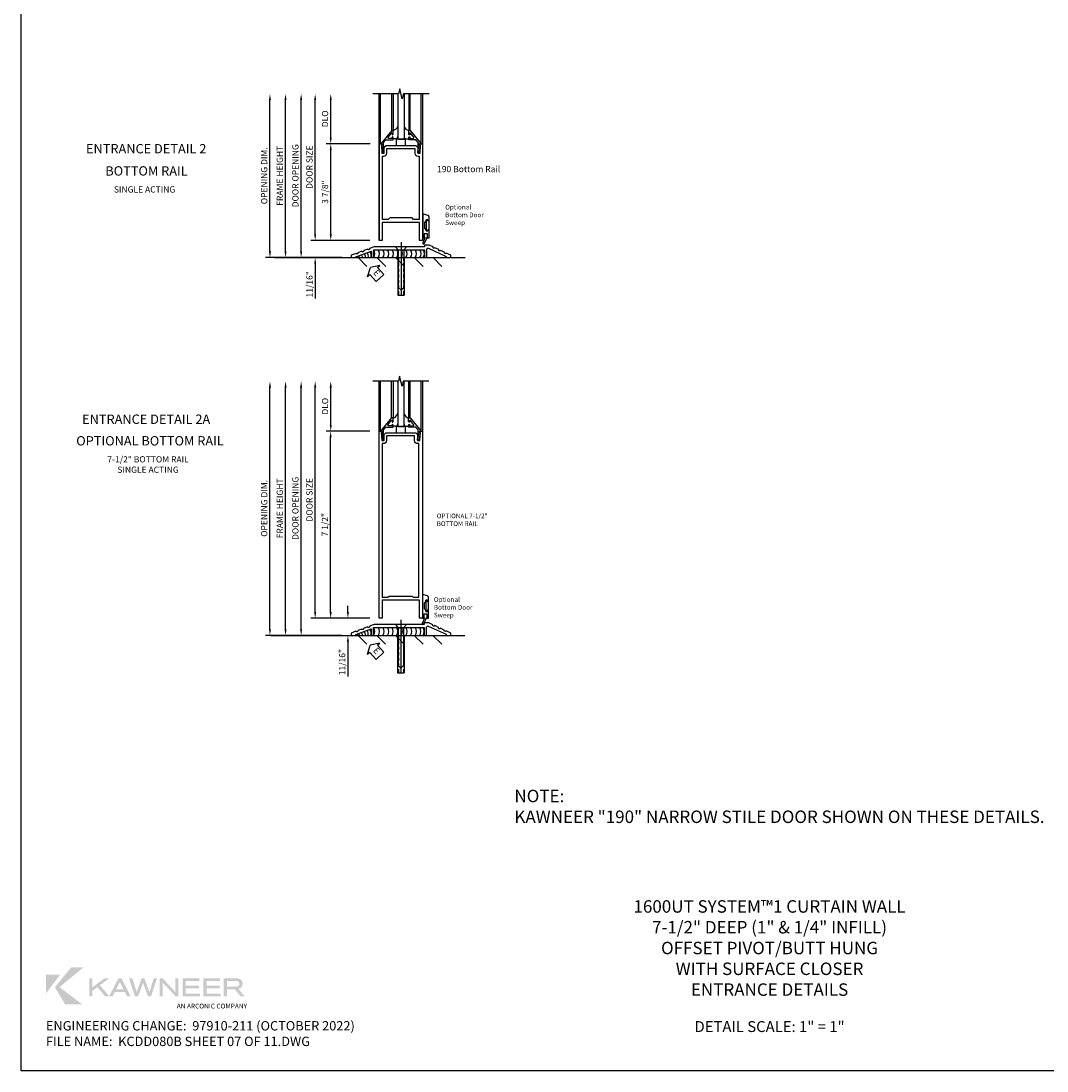
# Model space of a CAD drawing. Extents: x 0 to 136, y 0 to 88.
# Drawn here: x 0 to 41, y 0 to 42 of the extents above; entities that cross this region are included whole.
import ezdxf
from ezdxf.enums import TextEntityAlignment as Align

# ---------------------------------------------------------------- set-up
doc = ezdxf.new("R2010")
doc.units = 0
doc.header["$LTSCALE"] = 0.5
doc.header["$MEASUREMENT"] = 0
doc.linetypes.add('CENTER', pattern=[2, 1.25, -0.25, 0.25, -0.25])
doc.linetypes.add('HIDDEN', pattern=[0.375, 0.25, -0.125])
doc.layers.get('0').update_dxf_attribs({"color": 4, "linetype": 'CONTINUOUS'})
for name, color, linetype in [('CENTER', 1, 'CENTER'), ('DIME', 2, 'CONTINUOUS'), ('FORMAT', 7, 'CONTINUOUS'), ('Kawneer Logo-English', 7, 'CONTINUOUS'), ('TEXT', 3, 'CONTINUOUS')]:
    doc.layers.add(name, color=color, linetype=linetype)
doc.styles.get("Standard").update_dxf_attribs({"font": 'arial.ttf'})
doc.dimstyles.new('EXT_ON-OFF', dxfattribs={"dimscale": 2, "dimtxt": 0.125, "dimasz": 0.125, "dimexe": 0.09, "dimexo": 0.1875, "dimgap": 0.05, "dimtad": 3, "dimdec": 5, "dimzin": 3, "dimdsep": 46, "dimlunit": 5, "dimtxsty": 'Standard', "dimcen": 0, "dimse2": 1, "dimazin": 0, "dimtfac": 1, "dimtdec": 5, "dimtofl": 0, "dimtmove": 0, "dimatfit": 0, "dimfxl": 1, "dimfrac": 2, "dimtolj": 1, "dimtzin": 3, "dimarcsym": 0})
doc.dimstyles.new('EXT_ON-ON', dxfattribs={"dimscale": 2, "dimtxt": 0.125, "dimasz": 0.125, "dimexe": 0.09, "dimexo": 0.1875, "dimgap": 0.05, "dimtad": 3, "dimdec": 5, "dimzin": 3, "dimdsep": 46, "dimlunit": 5, "dimtxsty": 'Standard', "dimcen": 0, "dimazin": 0, "dimtfac": 1, "dimtdec": 5, "dimtofl": 0, "dimtmove": 0, "dimatfit": 0, "dimfxl": 1, "dimfrac": 2, "dimtolj": 1, "dimtzin": 3, "dimarcsym": 0})

# ---------------------------------------------------------------- blocks, each defined once
blk = doc.blocks.new('Kawneer Logo English')
at = {"layer": 'Kawneer Logo-English'}
for points in [[(0.0002, 0.2564), (0, 0.1137), (0.0012, 0.1153), (0.0046, 0.1197), (0.0099, 0.1268), (0.0167, 0.136), (0.0248, 0.1468), (0.0339, 0.1588), (0.0435, 0.1717), (0.0535, 0.185), (0.0634, 0.1984), (0.073, 0.2112), (0.0821, 0.2234), (0.0902, 0.2342), (0.097, 0.2433), (0.1022, 0.2503), (0.1057, 0.2549), (0.1069, 0.2565)], [(0.2706, 0.0336), (0.2688, 0.035), (0.2633, 0.0391), (0.255, 0.0454), (0.2442, 0.0536), (0.2314, 0.0633), (0.2173, 0.0741), (0.202, 0.0857), (0.1863, 0.0976), (0.1706, 0.1096), (0.1553, 0.1211), (0.1411, 0.132), (0.1285, 0.1417), (0.1176, 0.15), (0.1094, 0.1563), (0.1041, 0.1604), (0.1023, 0.1619), (0.1044, 0.1637), (0.1101, 0.1683), (0.1189, 0.1757), (0.1304, 0.1851), (0.1439, 0.1963), (0.159, 0.2087), (0.1751, 0.2221), (0.1917, 0.2359), (0.2083, 0.2496), (0.2244, 0.2628), (0.2395, 0.2753), (0.253, 0.2864), (0.2644, 0.2959), (0.2731, 0.3031), (0.2788, 0.3078), (0.2808, 0.3095), (0.2799, 0.3095), (0.277, 0.3096), (0.2725, 0.3096), (0.2666, 0.3096), (0.2597, 0.3096), (0.252, 0.3096), (0.2438, 0.3096), (0.2352, 0.3096), (0.2267, 0.3096), (0.2184, 0.3095), (0.2106, 0.3095), (0.2037, 0.3095), (0.1979, 0.3095), (0.1933, 0.3095), (0.1904, 0.3095), (0.1894, 0.3095), (0.188, 0.3078), (0.1841, 0.303), (0.1781, 0.2958), (0.1702, 0.2862), (0.161, 0.2751), (0.1507, 0.2625), (0.1396, 0.2491), (0.1283, 0.2352), (0.1169, 0.2214), (0.1059, 0.208), (0.0955, 0.1955), (0.0863, 0.1843), (0.0785, 0.1748), (0.0724, 0.1675), (0.0686, 0.1627), (0.0672, 0.1612), (0.068, 0.1597), (0.0704, 0.1556), (0.0743, 0.1493), (0.0791, 0.1412), (0.0849, 0.1315), (0.0913, 0.1208), (0.0982, 0.1092), (0.1053, 0.0973), (0.1124, 0.0855), (0.1193, 0.0739), (0.1257, 0.0632), (0.1315, 0.0535), (0.1364, 0.0454), (0.1402, 0.0391), (0.1426, 0.035), (0.1435, 0.0336)], [(0.8092, 0.2278), (0.7789, 0.1309), (0.7782, 0.1288), (0.7776, 0.127), (0.7771, 0.1253), (0.7767, 0.1238), (0.7764, 0.1249), (0.7761, 0.126), (0.7759, 0.1268), (0.7758, 0.1272), (0.7756, 0.128), (0.7751, 0.1292), (0.774, 0.1323), (0.7721, 0.1373), (0.7698, 0.1436), (0.7671, 0.1512), (0.764, 0.1596), (0.7606, 0.1686), (0.7573, 0.1779), (0.7539, 0.1872), (0.7506, 0.1962), (0.7475, 0.2046), (0.7448, 0.2122), (0.7424, 0.2185), (0.7406, 0.2235), (0.7395, 0.2266), (0.7391, 0.2278), (0.7191, 0.2278), (0.6843, 0.1336), (0.6832, 0.1306), (0.6824, 0.1282), (0.6817, 0.1261), (0.6812, 0.1241), (0.6809, 0.1251), (0.6805, 0.1262), (0.6802, 0.1273), (0.6799, 0.1287), (0.6795, 0.1298), (0.6785, 0.1329), (0.677, 0.1378), (0.675, 0.1442), (0.6726, 0.1516), (0.67, 0.16), (0.6672, 0.169), (0.6643, 0.1782), (0.6614, 0.1875), (0.6586, 0.1964), (0.656, 0.2047), (0.6536, 0.2123), (0.6516, 0.2186), (0.6501, 0.2235), (0.6491, 0.2266), (0.6488, 0.2278), (0.6238, 0.2278), (0.6676, 0.0927), (0.6923, 0.0927), (0.726, 0.1855), (0.727, 0.1883), (0.7278, 0.1906), (0.7285, 0.1928), (0.729, 0.1947), (0.7299, 0.1922), (0.7307, 0.1894), (0.7318, 0.1863), (0.7331, 0.1827), (0.7655, 0.0927), (0.7896, 0.0927), (0.8341, 0.2278), (0.8306, 0.2278)], [(0.9726, 0.2278), (0.9726, 0.1355), (0.973, 0.1265), (0.973, 0.1255), (0.9731, 0.1238), (0.9717, 0.1254), (0.9711, 0.1263), (0.9642, 0.1339), (0.8756, 0.2278), (0.853, 0.2278), (0.853, 0.0927), (0.8757, 0.0927), (0.8757, 0.1928), (0.8757, 0.1931), (0.8756, 0.194), (0.8755, 0.1953), (0.8754, 0.1968), (0.8756, 0.1965), (0.8757, 0.1963), (0.8765, 0.1955), (0.8782, 0.1936), (0.8798, 0.1918), (0.8805, 0.1909), (0.8816, 0.1898), (0.8845, 0.1867), (0.8892, 0.1819), (0.8952, 0.1756), (0.9021, 0.1681), (0.91, 0.1598), (0.9184, 0.151), (0.9272, 0.1418), (0.9358, 0.1326), (0.9442, 0.1237), (0.9521, 0.1154), (0.9591, 0.108), (0.965, 0.1017), (0.9696, 0.0969), (0.9726, 0.0938), (0.9736, 0.0927), (0.9952, 0.0927), (0.9952, 0.2278), (0.9927, 0.2278)], [(1.0494, 0.1526), (1.0512, 0.1526), (1.0549, 0.1526), (1.0602, 0.1526), (1.0668, 0.1526), (1.0744, 0.1526), (1.0827, 0.1526), (1.0915, 0.1526), (1.1006, 0.1526), (1.1095, 0.1526), (1.1182, 0.1526), (1.1262, 0.1526), (1.1334, 0.1526), (1.1396, 0.1526), (1.1442, 0.1526), (1.1472, 0.1526), (1.1482, 0.1526), (1.1482, 0.173), (1.1472, 0.173), (1.1442, 0.173), (1.1396, 0.173), (1.1335, 0.173), (1.1262, 0.173), (1.1182, 0.173), (1.1095, 0.173), (1.1006, 0.173), (1.0915, 0.173), (1.0827, 0.173), (1.0744, 0.173), (1.0668, 0.173), (1.0602, 0.173), (1.0549, 0.173), (1.0512, 0.173), (1.0494, 0.173), (1.0494, 0.1754), (1.0494, 0.1794), (1.0494, 0.1844), (1.0494, 0.1899), (1.0494, 0.1953), (1.0494, 0.2003), (1.0494, 0.2043), (1.0494, 0.2067), (1.0512, 0.2067), (1.055, 0.2067), (1.0605, 0.2067), (1.0672, 0.2067), (1.075, 0.2067), (1.0835, 0.2067), (1.0925, 0.2067), (1.1019, 0.2067), (1.1111, 0.2067), (1.12, 0.2067), (1.1283, 0.2067), (1.1356, 0.2067), (1.1419, 0.2067), (1.1466, 0.2067), (1.1497, 0.2067), (1.1508, 0.2067), (1.1508, 0.2278), (1.1483, 0.2278), (1.0259, 0.2278), (1.0259, 0.0927), (1.1556, 0.0927), (1.1556, 0.1137), (1.1545, 0.1137), (1.1512, 0.1137), (1.1462, 0.1137), (1.1397, 0.1137), (1.1319, 0.1137), (1.1232, 0.1137), (1.1139, 0.1137), (1.1043, 0.1137), (1.0945, 0.1137), (1.0851, 0.1137), (1.0761, 0.1137), (1.0679, 0.1137), (1.0609, 0.1137), (1.0552, 0.1137), (1.0513, 0.1137), (1.0494, 0.1137), (1.0494, 0.1164), (1.0494, 0.1209), (1.0494, 0.1267), (1.0494, 0.1331), (1.0494, 0.1395), (1.0494, 0.1453), (1.0494, 0.1499)], [(1.2056, 0.1526), (1.2075, 0.1526), (1.2112, 0.1526), (1.2165, 0.1526), (1.223, 0.1526), (1.2306, 0.1526), (1.239, 0.1526), (1.2478, 0.1526), (1.2568, 0.1526), (1.2658, 0.1526), (1.2744, 0.1526), (1.2826, 0.1526), (1.2897, 0.1526), (1.2958, 0.1526), (1.3005, 0.1526), (1.3035, 0.1526), (1.3045, 0.1526), (1.3045, 0.173), (1.3035, 0.173), (1.3005, 0.173), (1.2958, 0.173), (1.2897, 0.173), (1.2826, 0.173), (1.2744, 0.173), (1.2658, 0.173), (1.2568, 0.173), (1.2478, 0.173), (1.239, 0.173), (1.2306, 0.173), (1.223, 0.173), (1.2165, 0.173), (1.2112, 0.173), (1.2075, 0.173), (1.2056, 0.173), (1.2056, 0.1754), (1.2056, 0.1794), (1.2056, 0.1844), (1.2056, 0.1899), (1.2056, 0.1953), (1.2056, 0.2003), (1.2056, 0.2043), (1.2056, 0.2067), (1.2075, 0.2067), (1.2113, 0.2067), (1.2167, 0.2067), (1.2234, 0.2067), (1.2313, 0.2067), (1.2397, 0.2067), (1.2489, 0.2067), (1.2581, 0.2067), (1.2674, 0.2067), (1.2762, 0.2067), (1.2845, 0.2067), (1.2919, 0.2067), (1.2981, 0.2067), (1.3029, 0.2067), (1.306, 0.2067), (1.3071, 0.2067), (1.3071, 0.2278), (1.3046, 0.2278), (1.1822, 0.2278), (1.1822, 0.0927), (1.3119, 0.0927), (1.3119, 0.1137), (1.3107, 0.1137), (1.3075, 0.1137), (1.3024, 0.1137), (1.2959, 0.1137), (1.2882, 0.1137), (1.2795, 0.1137), (1.2702, 0.1137), (1.2605, 0.1137), (1.2508, 0.1137), (1.2413, 0.1137), (1.2324, 0.1137), (1.2242, 0.1137), (1.2172, 0.1137), (1.2115, 0.1137), (1.2076, 0.1137), (1.2056, 0.1137), (1.2056, 0.1164), (1.2056, 0.1209), (1.2056, 0.1267), (1.2056, 0.1331), (1.2056, 0.1395), (1.2056, 0.1453), (1.2056, 0.1499)]]:
    blk.add_hatch(color=256, dxfattribs=at).paths.add_polyline_path(points)
h = blk.add_hatch(color=256, dxfattribs=at)
h.paths.add_polyline_path([(0.527, 0.1446), (0.529, 0.1487), (0.5323, 0.1552), (0.5365, 0.1634), (0.541, 0.1723), (0.5453, 0.1808), (0.5491, 0.1882), (0.5516, 0.1932), (0.5526, 0.1952), (0.5528, 0.1958), (0.5534, 0.1971), (0.5542, 0.199), (0.555, 0.2013), (0.5555, 0.2001), (0.5561, 0.1989), (0.5567, 0.1975), (0.5575, 0.1959), (0.5583, 0.1943), (0.5606, 0.1896), (0.564, 0.1829), (0.568, 0.1749), (0.5724, 0.1662), (0.5766, 0.1578), (0.5803, 0.1503), (0.5831, 0.1446), (0.5791, 0.1446), (0.5725, 0.1446), (0.5642, 0.1446), (0.555, 0.1446), (0.5459, 0.1446), (0.5376, 0.1446), (0.5311, 0.1446)], flags=16)
h.paths.add_polyline_path([(0.5657, 0.2278), (0.5444, 0.2278), (0.4748, 0.0934), (0.473, 0.0956), (0.47, 0.0991), (0.4661, 0.1037), (0.4616, 0.1091), (0.4563, 0.1153), (0.4507, 0.122), (0.4448, 0.1291), (0.4387, 0.1362), (0.4327, 0.1433), (0.4269, 0.1502), (0.4215, 0.1567), (0.4165, 0.1626), (0.4123, 0.1675), (0.4089, 0.1715), (0.4065, 0.1744), (0.4053, 0.1758), (0.4067, 0.1769), (0.4094, 0.1789), (0.4132, 0.1817), (0.4179, 0.1852), (0.4232, 0.1891), (0.4291, 0.1935), (0.4353, 0.1982), (0.4416, 0.2029), (0.4479, 0.2076), (0.454, 0.2121), (0.4596, 0.2163), (0.4646, 0.22), (0.4689, 0.2232), (0.4721, 0.2256), (0.4743, 0.2272), (0.475, 0.2278), (0.4674, 0.2278), (0.4396, 0.2278), (0.4386, 0.227), (0.4359, 0.2251), (0.4318, 0.2221), (0.4264, 0.2181), (0.4201, 0.2133), (0.4129, 0.208), (0.4051, 0.2023), (0.397, 0.1963), (0.3889, 0.1904), (0.3809, 0.1845), (0.3733, 0.1788), (0.3663, 0.1737), (0.3602, 0.1691), (0.355, 0.1654), (0.3513, 0.1626), (0.3491, 0.161), (0.3491, 0.1631), (0.3491, 0.1663), (0.3491, 0.1703), (0.3491, 0.175), (0.3491, 0.1802), (0.3491, 0.1858), (0.3491, 0.1917), (0.3491, 0.1975), (0.3491, 0.2033), (0.3491, 0.2088), (0.3491, 0.214), (0.3491, 0.2185), (0.3491, 0.2223), (0.3491, 0.2252), (0.3491, 0.2271), (0.3491, 0.2278), (0.3258, 0.2278), (0.3258, 0.0927), (0.3487, 0.0927), (0.3487, 0.0944), (0.3487, 0.0988), (0.3487, 0.1052), (0.3487, 0.1126), (0.3487, 0.12), (0.3487, 0.1267), (0.3487, 0.1318), (0.3487, 0.1343), (0.3507, 0.1357), (0.3549, 0.1388), (0.3605, 0.1429), (0.3669, 0.1476), (0.3733, 0.1523), (0.3792, 0.1566), (0.3837, 0.1599), (0.3862, 0.1618), (0.3873, 0.1604), (0.3895, 0.1578), (0.3925, 0.1542), (0.3965, 0.1495), (0.4009, 0.1443), (0.4058, 0.1384), (0.4109, 0.1322), (0.4162, 0.126), (0.4216, 0.1196), (0.4266, 0.1137), (0.4313, 0.108), (0.4355, 0.1029), (0.4391, 0.0987), (0.4418, 0.0955), (0.4436, 0.0934), (0.4442, 0.0927), (0.4743, 0.0927), (0.4754, 0.0927), (0.5008, 0.0927), (0.5015, 0.094), (0.5032, 0.0973), (0.5055, 0.1021), (0.5083, 0.1077), (0.5111, 0.1135), (0.5137, 0.1186), (0.5157, 0.1226), (0.5167, 0.1248), (0.518, 0.1248), (0.5207, 0.1248), (0.5246, 0.1248), (0.5296, 0.1248), (0.5353, 0.1248), (0.5415, 0.1248), (0.5482, 0.1248), (0.5551, 0.1248), (0.562, 0.1248), (0.5688, 0.1248), (0.575, 0.1248), (0.5807, 0.1248), (0.5856, 0.1248), (0.5896, 0.1248), (0.5923, 0.1248), (0.5936, 0.1248), (0.5946, 0.1226), (0.5966, 0.1186), (0.5992, 0.1135), (0.602, 0.1077), (0.6048, 0.1021), (0.6071, 0.0973), (0.6088, 0.094), (0.6094, 0.0927), (0.6364, 0.0927), (0.5672, 0.2278)])
h = blk.add_hatch(color=256, dxfattribs=at)
h.paths.add_polyline_path([(1.3584, 0.1651), (1.3584, 0.168), (1.3584, 0.1729), (1.3584, 0.1792), (1.3584, 0.1862), (1.3584, 0.1931), (1.3584, 0.1995), (1.3584, 0.2044), (1.3584, 0.2072), (1.3599, 0.2072), (1.3627, 0.2072), (1.3664, 0.2072), (1.3711, 0.2072), (1.3764, 0.2072), (1.3823, 0.2072), (1.3883, 0.2072), (1.3946, 0.2072), (1.4008, 0.2072), (1.4067, 0.2072), (1.4123, 0.2072), (1.4173, 0.2072), (1.4214, 0.2072), (1.4245, 0.2072), (1.4266, 0.2072), (1.4273, 0.2072), (1.431, 0.2071), (1.4343, 0.2069), (1.4359, 0.2067), (1.4374, 0.2064), (1.4389, 0.2061), (1.4404, 0.2056), (1.4417, 0.2051), (1.443, 0.2045), (1.4442, 0.2037), (1.4454, 0.2029), (1.4466, 0.2018), (1.4476, 0.2007), (1.4486, 0.1993), (1.4495, 0.1978), (1.4504, 0.1961), (1.4511, 0.1945), (1.4516, 0.193), (1.452, 0.1914), (1.4522, 0.19), (1.4524, 0.1887), (1.4524, 0.1875), (1.4525, 0.1863), (1.4524, 0.1845), (1.4522, 0.1828), (1.4519, 0.181), (1.4514, 0.1794), (1.4508, 0.1779), (1.4501, 0.1765), (1.4493, 0.1751), (1.4483, 0.1737), (1.447, 0.1723), (1.4457, 0.1711), (1.4443, 0.17), (1.4428, 0.169), (1.4412, 0.1682), (1.4396, 0.1675), (1.4379, 0.1669), (1.4361, 0.1665), (1.4342, 0.166), (1.4324, 0.1657), (1.4304, 0.1655), (1.4285, 0.1654), (1.4244, 0.1652), (1.4202, 0.1651), (1.4177, 0.1651), (1.4111, 0.1651), (1.4018, 0.1651), (1.391, 0.1651), (1.38, 0.1651), (1.37, 0.1651), (1.3623, 0.1651)], flags=16)
h.paths.add_polyline_path([(1.4438, 0.1486), (1.4469, 0.1492), (1.4495, 0.1499), (1.4519, 0.1506), (1.454, 0.1515), (1.4559, 0.1522), (1.4576, 0.153), (1.4591, 0.154), (1.4606, 0.1549), (1.4621, 0.1558), (1.4634, 0.1569), (1.4647, 0.158), (1.4659, 0.1591), (1.467, 0.1602), (1.468, 0.1613), (1.4689, 0.1626), (1.4699, 0.1637), (1.4706, 0.1649), (1.4715, 0.1662), (1.4721, 0.1674), (1.4728, 0.1686), (1.4733, 0.1699), (1.4738, 0.1711), (1.4743, 0.1724), (1.4747, 0.1737), (1.4754, 0.1761), (1.4758, 0.1785), (1.4762, 0.1808), (1.4765, 0.1831), (1.4766, 0.1851), (1.4767, 0.1871), (1.4766, 0.1889), (1.4765, 0.1906), (1.4764, 0.1924), (1.4761, 0.1941), (1.4758, 0.1958), (1.4756, 0.1974), (1.4751, 0.199), (1.4746, 0.2006), (1.4742, 0.2021), (1.4735, 0.2036), (1.473, 0.2051), (1.4722, 0.2065), (1.4715, 0.2079), (1.4706, 0.2092), (1.4698, 0.2105), (1.4689, 0.2118), (1.4679, 0.213), (1.4669, 0.2141), (1.4658, 0.2154), (1.4647, 0.2164), (1.4635, 0.2174), (1.4622, 0.2184), (1.461, 0.2194), (1.4596, 0.2203), (1.4583, 0.2211), (1.4568, 0.222), (1.4554, 0.2227), (1.4538, 0.2234), (1.4523, 0.224), (1.4507, 0.2246), (1.4491, 0.2251), (1.4473, 0.2256), (1.4452, 0.2262), (1.4433, 0.2265), (1.4411, 0.2269), (1.4389, 0.2272), (1.4364, 0.2274), (1.4335, 0.2276), (1.43, 0.2277), (1.4261, 0.2278), (1.426, 0.2278), (1.3349, 0.2278), (1.3349, 0.0927), (1.3586, 0.0927), (1.3586, 0.0947), (1.3586, 0.1001), (1.3586, 0.108), (1.3586, 0.117), (1.3586, 0.1263), (1.3586, 0.1348), (1.3586, 0.1413), (1.3586, 0.1448), (1.3623, 0.1448), (1.3694, 0.1448), (1.3787, 0.1448), (1.389, 0.1448), (1.3993, 0.1448), (1.4082, 0.1448), (1.4147, 0.1448), (1.4177, 0.1448), (1.4201, 0.142), (1.4252, 0.136), (1.4323, 0.1276), (1.4403, 0.1181), (1.4482, 0.1087), (1.455, 0.1006), (1.4599, 0.0948), (1.4618, 0.0927), (1.4925, 0.0927), (1.4907, 0.0948), (1.4856, 0.1005), (1.4785, 0.1088), (1.4701, 0.1183), (1.4615, 0.1282), (1.4536, 0.1373), (1.4474, 0.1445)])
at = {"layer": 'Kawneer Logo-English', "insert": (1.5101, 0.0373), "char_height": 0.036, "attachment_point": 3}
blk.add_mtext_dynamic_manual_height_columns('{\\fArial TUR|b0|i0|c0|p34;\\T1.05;AN ARCONIC COMPANY}', width=0.61259, gutter_width=1, heights=[0], dxfattribs=at)
blk = doc.blocks.new('*D121')
at = {"layer": 'DIME', "color": 0, "lineweight": -2, "transparency": 16777216}
for p, q in [((11.602, 33.24), (11.602, 39.303)), ((11.789, 32.99), (11.782, 32.99))]:
    blk.add_line(p, q, dxfattribs=at)
at = {"layer": 'DIME', "color": 0, "transparency": 16777216}
for points in [[(11.56, 39.303), (11.643, 39.303), (11.602, 39.553)], [(11.56, 33.24), (11.643, 33.24), (11.602, 32.99)]]:
    blk.add_solid(points, dxfattribs=at)
at = {"layer": 'DIME', "color": 0, "transparency": 16777216, "insert": (11.372, 36.271), "char_height": 0.25, "attachment_point": 5, "rotation": 90}
blk.add_mtext('\\A1;DOOR OPENING', dxfattribs=at)
blk = doc.blocks.new('*D122')
at = {"layer": 'DIME', "color": 0, "lineweight": -2, "transparency": 16777216}
for p, q in [((14.365, 37.553), (12.609, 37.553)), ((12.789, 33.928), (12.789, 37.303)), ((14.352, 33.678), (12.609, 33.678))]:
    blk.add_line(p, q, dxfattribs=at)
at = {"layer": 'DIME', "color": 0, "transparency": 16777216}
for points in [[(12.747, 37.303), (12.831, 37.303), (12.789, 37.553)], [(12.747, 33.928), (12.831, 33.928), (12.789, 33.678)]]:
    blk.add_solid(points, dxfattribs=at)
at = {"layer": 'DIME', "color": 0, "transparency": 16777216, "insert": (12.56, 35.615), "char_height": 0.25, "attachment_point": 5, "rotation": 90}
blk.add_mtext('\\A1;3 7/8"', dxfattribs=at)
blk = doc.blocks.new('*D123')
at = {"layer": 'DIME', "color": 0, "lineweight": -2, "transparency": 16777216}
for p, q in [((12.789, 37.803), (12.789, 39.303)), ((14.365, 37.553), (12.609, 37.553))]:
    blk.add_line(p, q, dxfattribs=at)
at = {"layer": 'DIME', "color": 0, "transparency": 16777216}
for points in [[(12.747, 39.303), (12.831, 39.303), (12.789, 39.553)], [(12.747, 37.803), (12.831, 37.803), (12.789, 37.553)]]:
    blk.add_solid(points, dxfattribs=at)
at = {"layer": 'DIME', "color": 0, "transparency": 16777216, "insert": (12.56, 38.553), "char_height": 0.25, "attachment_point": 5, "rotation": 90}
blk.add_mtext('\\A1;DLO', dxfattribs=at)
blk = doc.blocks.new('*D124')
at = {"layer": 'DIME', "color": 0, "lineweight": -2, "transparency": 16777216}
for p, q in [((12.164, 33.928), (12.164, 34.178)), ((14.352, 33.678), (11.984, 33.678)), ((11.789, 32.99), (12.344, 32.99)), ((12.164, 32.74), (12.164, 31.347))]:
    blk.add_line(p, q, dxfattribs=at)
at = {"layer": 'DIME', "color": 0, "transparency": 16777216}
for points in [[(12.122, 33.928), (12.206, 33.928), (12.164, 33.678)], [(12.122, 32.74), (12.206, 32.74), (12.164, 32.99)]]:
    blk.add_solid(points, dxfattribs=at)
at = {"layer": 'DIME', "color": 0, "transparency": 16777216, "insert": (11.935, 31.918), "char_height": 0.25, "attachment_point": 5, "rotation": 90}
blk.add_mtext('\\A1;11/16"', dxfattribs=at)
blk = doc.blocks.new('B027555')
for p, q in [((-0.1875, 0.25), (-0.1875, 0)), ((0.1875, 0.25), (-0.1875, 0.25)), ((-0.1875, 0), (0.1875, 0)), ((0.1875, 0), (0.1875, 0.25))]:
    blk.add_line(p, q)
blk = doc.blocks.new('B200030')
for points in [[(0.112, -3.875), (0, -3.875), (0, 0), (0.112, 0), (0.112, -0.05), (0.08, -0.05), (0.09625, -0.374), (0.19, -0.374), (0.19, -0.1875, -0.41421356), (0.315, -0.0625), (1.409, -0.0625, -0.41421356), (1.534, -0.1875), (1.534, -0.374), (1.62775, -0.374), (1.644, -0.05), (1.612, -0.05), (1.612, 0), (1.724, 0), (1.724, -3.875), (1.612, -3.875), (1.612, -3.15625), (0.112, -3.15625)], [(0.354, -3.03125), (0.125, -3.03125), (0.125, -0.499), (0.174, -0.499, 0.41421356), (0.299, -0.374), (0.299, -0.1875), (1.425, -0.1875), (1.425, -0.374, 0.41421356), (1.55, -0.499), (1.599, -0.499), (1.599, -3.03125), (1.37, -3.03125), (1.3075, -2.96875), (0.4165, -2.96875)]]:
    blk.add_lwpolyline(points, format="xyb", close=True)
blk = doc.blocks.new('B200041')
blk.add_lwpolyline([(0.058, 0, 0.185499), (0.043, 0.039), (0.134, 0.148, -0.221695), (0.159, 0.159), (0.437, 0.159), (0.437, 0.245, 0.414214), (0.405, 0.277), (0.397, 0.277), (0.397, 0.218), (0.262, 0.218, -0.63707), (0.238, 0.271), (0.369, 0.428, -0.700208), (0.397, 0.417), (0.397, 0.361), (0.405, 0.361, 0.414214), (0.437, 0.393), (0.437, 0.53), (0.379, 0.53), (-0.062, 0.004, 0.63707), (-0.06, 0), (0, 0), (0, -0.067), (-0.023, -0.064), (-0.023, -0.084), (0.026, -0.356), (0.073, -0.356, 0.414214), (0.078, -0.351), (0.078, -0.311, 0.414214), (0.073, -0.306), (0.068, -0.306), (0.033, -0.112, 0.247203), (0.058, -0.064)], format="xyb", close=True)
blk = doc.blocks.new('GT20001')
for p, q in [((-0.063, -0.002), (-0.063, -2)), ((0.536, -0.203), (0.457, -0.203)), ((0.875, -0.187), (0.625, -0.187)), ((0.625, -2), (0.625, -0.187)), ((0.875, -2), (0.875, -0.187)), ((0.964, -0.203), (1.043, -0.203)), ((1.563, -0.002), (1.563, -2)), ((0.379, -0.53), (0.379, -2)), ((0.437, -2), (0.437, -0.53)), ((1.063, -2), (1.063, -0.529)), ((1.121, -0.53), (1.121, -2))]:
    blk.add_line(p, q)
for centre, radius, start, end in [((0.457, -0.223), 0.02, 90.0301, 180), ((0.536, -0.292), 0.0891, 0, 90), ((0.964, -0.292), 0.0891, 90, 180), ((1.043, -0.223), 0.02, 0, 89.9699), ((0.347, -0.82), 0.305, 24.1985, 72.6703), ((1.153, -0.82), 0.305, 107.3297, 155.8015)]:
    blk.add_arc(centre, radius, start, end)
at = {"xscale": -1, "rotation": 180}
blk.add_blockref('B200041', (0, 0), dxfattribs=at)
at = {"rotation": 180}
blk.add_blockref('B200041', (1.5, 0), dxfattribs=at)
blk = doc.blocks.new('B200034')
for points in [[(0.315, -0.0625), (1.409, -0.0625, -0.41421356), (1.534, -0.1875), (1.534, -0.374), (1.62775, -0.374), (1.644, -0.05), (1.612, -0.05), (1.612, 0), (1.724, 0), (1.724, -7.5), (1.612, -7.5), (1.612, -6.78125), (0.112, -6.78125), (0.112, -7.5), (0, -7.5), (0, 0), (0.112, 0), (0.112, -0.05), (0.08, -0.05), (0.09625, -0.374), (0.19, -0.374), (0.19, -0.1875, -0.41421356)], [(0.341, -6.657), (0.388, -6.61), (1.31, -6.61), (1.357, -6.657), (1.586, -6.657), (1.586, -0.49895), (1.537, -0.49895, -0.41421356), (1.412, -0.37395), (1.412, -0.18695), (0.286, -0.18695), (0.286, -0.37395, -0.41421356), (0.161, -0.49895), (0.112, -0.49895), (0.112, -6.657)]]:
    blk.add_lwpolyline(points, format="xyb", close=True)
blk = doc.blocks.new('*D125')
at = {"layer": 'DIME', "color": 0, "lineweight": -2, "transparency": 16777216}
for p, q in [((13.477, 18.779), (13.477, 19.029)), ((14.348, 18.529), (13.297, 18.529)), ((10.968, 17.841), (13.657, 17.841)), ((13.477, 17.591), (13.477, 16.198))]:
    blk.add_line(p, q, dxfattribs=at)
at = {"layer": 'DIME', "color": 0, "transparency": 16777216}
for points in [[(13.435, 18.779), (13.518, 18.779), (13.477, 18.529)], [(13.435, 17.591), (13.518, 17.591), (13.477, 17.841)]]:
    blk.add_solid(points, dxfattribs=at)
at = {"layer": 'DIME', "color": 0, "transparency": 16777216, "insert": (13.247, 16.77), "char_height": 0.25, "attachment_point": 5, "rotation": 90}
blk.add_mtext('\\A1;11/16"', dxfattribs=at)
blk = doc.blocks.new('*D126')
at = {"layer": 'DIME', "color": 0, "lineweight": -2, "transparency": 16777216}
for p, q in [((12.789, 26.279), (12.789, 27.779)), ((14.361, 26.029), (12.609, 26.029))]:
    blk.add_line(p, q, dxfattribs=at)
at = {"layer": 'DIME', "color": 0, "transparency": 16777216}
for points in [[(12.747, 27.779), (12.831, 27.779), (12.789, 28.029)], [(12.747, 26.279), (12.831, 26.279), (12.789, 26.029)]]:
    blk.add_solid(points, dxfattribs=at)
at = {"layer": 'DIME', "color": 0, "transparency": 16777216, "insert": (12.56, 27.029), "char_height": 0.25, "attachment_point": 5, "rotation": 90}
blk.add_mtext('\\A1;DLO', dxfattribs=at)
blk = doc.blocks.new('*D127')
at = {"layer": 'DIME', "color": 0, "lineweight": -2, "transparency": 16777216}
for p, q in [((14.361, 26.029), (12.605, 26.029)), ((12.785, 18.779), (12.785, 25.779)), ((14.348, 18.529), (12.605, 18.529))]:
    blk.add_line(p, q, dxfattribs=at)
at = {"layer": 'DIME', "color": 0, "transparency": 16777216}
for points in [[(12.744, 25.779), (12.827, 25.779), (12.785, 26.029)], [(12.744, 18.779), (12.827, 18.779), (12.785, 18.529)]]:
    blk.add_solid(points, dxfattribs=at)
at = {"layer": 'DIME', "color": 0, "transparency": 16777216, "insert": (12.556, 22.279), "char_height": 0.25, "attachment_point": 5, "rotation": 90}
blk.add_mtext('\\A1;7 1/2"', dxfattribs=at)
blk = doc.blocks.new('ESEAL2')
at = {"layer": 'TEXT', "color": 7}
for p, q in [((0.196, 0.338), (0, 0)), ((0.196, -0.338), (0, 0)), ((0.196, 0.21), (0.196, 0.338)), ((0.575, 0.21), (0.196, 0.21)), ((0.575, 0.21), (0.575, -0.21)), ((0.196, -0.21), (0.196, -0.338)), ((0.575, -0.21), (0.196, -0.21))]:
    blk.add_line(p, q, dxfattribs=at)
at = {"layer": 'TEXT'}
blk.add_attdef('SEAL', text='', height=0.25, dxfattribs=at).set_placement((0.334, 0.01), align=Align.MIDDLE)
blk = doc.blocks.new('B069139')
blk.add_lwpolyline([(-1.732, 0.167), (-1.93, 0.094), (-1.93, 0), (-1.742, 0), (-1.742, 0.03), (-1.117, 0.263), (-1.117, 0), (-1.023, 0), (-1.023, 0.312), (1.008, 0.312), (1.008, 0), (1.102, 0), (1.102, 0.332, -0.548078), (1.168, 0.375), (1.883, 0.043), (1.883, 0), (2.07, 0), (2.07, 0.094), (1.879, 0.183, -1), (1.808, 0.215), (1.652, 0.288, -1), (1.581, 0.321), (1.425, 0.393, -1), (1.355, 0.426), (1.195, 0.5), (1.008, 0.5), (1.008, 0.438), (-1.008, 0.438), (-1.19, 0.369, -1), (-1.263, 0.342), (-1.425, 0.282, -1), (-1.498, 0.255), (-1.659, 0.195, -1)], format="xyb", close=True)
blk = doc.blocks.new('B028383')
at = {"color": 1, "linetype": 'CENTER'}
blk.add_line((-0.125, 0), (1.625, 0), dxfattribs=at)
for p, q in [((0, -0.1325), (0, 0.1325)), ((0, 0.1325), (1.5, 0.1325)), ((1.5, -0.1325), (1.5, 0.1325)), ((0, -0.1325), (1.5, -0.1325))]:
    blk.add_line(p, q)
at = {"color": 3, "linetype": 'HIDDEN'}
for p, q in [((0, 0.1013), (1.5, 0.1013)), ((0, -0.1013), (1.5, -0.1013))]:
    blk.add_line(p, q, dxfattribs=at)
blk = doc.blocks.new('B028201')
for p, q in [((0, 0.219), (0.128, 0.108)), ((0.128, 0.108), (1.642, 0.108)), ((0.128, -0.108), (0.128, 0.108)), ((1.75, 0), (1.642, 0.108)), ((1.75, 0), (1.642, -0.108)), ((0, -0.219), (0.128, -0.108)), ((0.128, -0.108), (1.642, -0.108))]:
    blk.add_line(p, q)
at = {"layer": 'CENTER'}
blk.add_line((-0.185, 0), (1.941, 0), dxfattribs=at)
blk = doc.blocks.new('S200MD04')
for centre, start in [((-0.438, -0.531), 324.5107), ((-0.253, -0.531), 324.5107), ((-0.069, -0.531), 324.5107), ((0.116, -0.531), 324.5107), ((0.301, -0.531), 324.5107), ((0.485, -0.531), 324.5107), ((0.67, -0.531), 324.5107), ((0.855, -0.531), 324.5107), ((1.039, -0.531), 324.5107), ((1.224, -0.531), 324.5107), ((1.409, -0.531), 324.5107), ((1.543, -0.531), 324.5107), ((-1.1, -0.792), 22.9177), ((-1.043, -0.771), 18.1008), ((-0.929, -0.729), 8.8154), ((-0.816, -0.686), 359.7602), ((-0.702, -0.644), 350.6989), ((-0.588, -0.602), 341.3938)]:
    blk.add_arc(centre, 0.269, start, 35.4893)
blk.add_blockref('B069139', (0.805, -0.688))
at = {"rotation": 270}
blk.add_blockref('B028201', (0.875, -0.25), dxfattribs=at)
at = {"linetype": 'Continuous', "rotation": 270}
blk.add_blockref('B028383', (0.875, -0.688), dxfattribs=at)
at = {"rotation": 312.5486617732391}
blk.add_blockref('ESEAL2', (-0.354, -1.083), dxfattribs=at).add_auto_attribs({'SEAL': 'E'})
blk = doc.blocks.new('*D128')
at = {"layer": 'DIME', "color": 0, "lineweight": -2, "transparency": 16777216}
for p, q in [((12.164, 33.928), (12.164, 39.303)), ((14.352, 33.678), (11.984, 33.678))]:
    blk.add_line(p, q, dxfattribs=at)
at = {"layer": 'DIME', "color": 0, "transparency": 16777216}
for points in [[(12.122, 39.303), (12.206, 39.303), (12.164, 39.553)], [(12.122, 33.928), (12.206, 33.928), (12.164, 33.678)]]:
    blk.add_solid(points, dxfattribs=at)
at = {"layer": 'DIME', "color": 0, "transparency": 16777216, "insert": (11.935, 36.615), "char_height": 0.25, "attachment_point": 5, "rotation": 90}
blk.add_mtext('\\A1;DOOR SIZE', dxfattribs=at)
blk = doc.blocks.new('*D134')
at = {"layer": 'DIME', "color": 0, "lineweight": -2, "transparency": 16777216}
for p, q in [((10.977, 33.24), (10.977, 39.303)), ((13.23, 32.99), (10.797, 32.99))]:
    blk.add_line(p, q, dxfattribs=at)
at = {"layer": 'DIME', "color": 0, "transparency": 16777216}
for points in [[(10.935, 39.303), (11.018, 39.303), (10.977, 39.553)], [(10.935, 33.24), (11.018, 33.24), (10.977, 32.99)]]:
    blk.add_solid(points, dxfattribs=at)
at = {"layer": 'DIME', "color": 0, "transparency": 16777216, "insert": (10.747, 36.271), "char_height": 0.25, "attachment_point": 5, "rotation": 90}
blk.add_mtext('\\A1;FRAME HEIGHT', dxfattribs=at)
blk = doc.blocks.new('*D129')
at = {"layer": 'DIME', "color": 0, "lineweight": -2, "transparency": 16777216}
for p, q in [((10.352, 33.24), (10.352, 39.303)), ((13.23, 32.99), (10.172, 32.99))]:
    blk.add_line(p, q, dxfattribs=at)
at = {"layer": 'DIME', "color": 0, "transparency": 16777216}
for points in [[(10.31, 39.303), (10.393, 39.303), (10.352, 39.553)], [(10.31, 33.24), (10.393, 33.24), (10.352, 32.99)]]:
    blk.add_solid(points, dxfattribs=at)
at = {"layer": 'DIME', "color": 0, "transparency": 16777216, "insert": (10.122, 36.271), "char_height": 0.25, "attachment_point": 5, "rotation": 90}
blk.add_mtext('\\A1;OPENING DIM.', dxfattribs=at)
blk = doc.blocks.new('*D130')
at = {"layer": 'DIME', "color": 0, "lineweight": -2, "transparency": 16777216}
for p, q in [((11.602, 18.091), (11.602, 27.779)), ((11.789, 17.841), (11.782, 17.841))]:
    blk.add_line(p, q, dxfattribs=at)
at = {"layer": 'DIME', "color": 0, "transparency": 16777216}
for points in [[(11.56, 27.779), (11.643, 27.779), (11.602, 28.029)], [(11.56, 18.091), (11.643, 18.091), (11.602, 17.841)]]:
    blk.add_solid(points, dxfattribs=at)
at = {"layer": 'DIME', "color": 0, "transparency": 16777216, "insert": (11.372, 22.935), "char_height": 0.25, "attachment_point": 5, "rotation": 90}
blk.add_mtext('\\A1;DOOR OPENING', dxfattribs=at)
blk = doc.blocks.new('*D131')
at = {"layer": 'DIME', "color": 0, "lineweight": -2, "transparency": 16777216}
for p, q in [((12.164, 18.779), (12.164, 27.779)), ((14.352, 18.529), (11.984, 18.529))]:
    blk.add_line(p, q, dxfattribs=at)
at = {"layer": 'DIME', "color": 0, "transparency": 16777216}
for points in [[(12.122, 27.779), (12.206, 27.779), (12.164, 28.029)], [(12.122, 18.779), (12.206, 18.779), (12.164, 18.529)]]:
    blk.add_solid(points, dxfattribs=at)
at = {"layer": 'DIME', "color": 0, "transparency": 16777216, "insert": (11.935, 23.279), "char_height": 0.25, "attachment_point": 5, "rotation": 90}
blk.add_mtext('\\A1;DOOR SIZE', dxfattribs=at)
blk = doc.blocks.new('*D132')
at = {"layer": 'DIME', "color": 0, "lineweight": -2, "transparency": 16777216}
for p, q in [((10.977, 18.091), (10.977, 27.779)), ((13.23, 17.841), (10.797, 17.841))]:
    blk.add_line(p, q, dxfattribs=at)
at = {"layer": 'DIME', "color": 0, "transparency": 16777216}
for points in [[(10.935, 27.779), (11.018, 27.779), (10.977, 28.029)], [(10.935, 18.091), (11.018, 18.091), (10.977, 17.841)]]:
    blk.add_solid(points, dxfattribs=at)
at = {"layer": 'DIME', "color": 0, "transparency": 16777216, "insert": (10.747, 22.935), "char_height": 0.25, "attachment_point": 5, "rotation": 90}
blk.add_mtext('\\A1;FRAME HEIGHT', dxfattribs=at)
blk = doc.blocks.new('*D133')
at = {"layer": 'DIME', "color": 0, "lineweight": -2, "transparency": 16777216}
for p, q in [((10.352, 18.091), (10.352, 27.779)), ((13.23, 17.841), (10.172, 17.841))]:
    blk.add_line(p, q, dxfattribs=at)
at = {"layer": 'DIME', "color": 0, "transparency": 16777216}
for points in [[(10.31, 27.779), (10.393, 27.779), (10.352, 28.029)], [(10.31, 18.091), (10.393, 18.091), (10.352, 17.841)]]:
    blk.add_solid(points, dxfattribs=at)
at = {"layer": 'DIME', "color": 0, "transparency": 16777216, "insert": (10.122, 22.935), "char_height": 0.25, "attachment_point": 5, "rotation": 90}
blk.add_mtext('\\A1;OPENING DIM.', dxfattribs=at)

msp = doc.modelspace()

# ---------------------------------------------------------------- linework, layer by layer
for p, q in [((14.726508, 33.677706), (14.726508, 39.552706)), ((16.476508, 33.677706), (16.476508, 39.552706)), ((10.534028, 32.990206), (18.170694, 32.990206)), ((13.888005, 32.990206), (14.241559, 32.636652)), ((14.638005, 32.990206), (14.991559, 32.636652)), ((15.388005, 32.990206), (15.741559, 32.636652)), ((16.138005, 32.990206), (16.491559, 32.636652)), ((16.888005, 32.990206), (17.241559, 32.636652)), ((14.722777, 18.528957), (14.722777, 28.028957)), ((16.472777, 18.528957), (16.472777, 28.028957)), ((16.459777, 19.480957), (16.459777, 18.528957)), ((16.663777, 19.425957), (16.459777, 19.480957)), ((16.682777, 19.416957), (16.663777, 19.425957)), ((16.696777, 19.402957), (16.682777, 19.416957)), ((16.706777, 19.385957), (16.696777, 19.402957)), ((16.709777, 19.365957), (16.706777, 19.385957)), ((16.545777, 19.142957), (16.595777, 19.203957)), ((16.545777, 18.911957), (16.545777, 19.142957)), ((16.595777, 19.250957), (16.660777, 19.250957)), ((16.595777, 19.203957), (16.595777, 19.250957)), ((16.660777, 19.250957), (16.660777, 19.205957)), ((16.660777, 19.205957), (16.709777, 19.205957)), ((16.709777, 19.205957), (16.709777, 19.365957)), ((16.539777, 18.528957), (16.458777, 18.319957)), ((16.459777, 18.528957), (16.539777, 18.528957)), ((16.510777, 18.295957), (16.629777, 18.528957)), ((16.519777, 18.685957), (16.519777, 18.550957)), ((16.649777, 18.685957), (16.519777, 18.685957)), ((16.519777, 18.550957), (16.539777, 18.550957)), ((16.539777, 18.550957), (16.539777, 18.528957)), ((16.595777, 18.850957), (16.545777, 18.911957)), ((16.595777, 18.803957), (16.595777, 18.850957)), ((16.660777, 18.803957), (16.595777, 18.803957)), ((16.629777, 18.550957), (16.649777, 18.550957)), ((16.629777, 18.528957), (16.629777, 18.550957)), ((16.629777, 18.528957), (16.709777, 18.528957)), ((16.649777, 18.550957), (16.649777, 18.685957)), ((16.660777, 18.848957), (16.660777, 18.803957)), ((16.709777, 18.848957), (16.660777, 18.848957)), ((16.709777, 18.528957), (16.709777, 18.848957)), ((16.458777, 18.319957), (16.456777, 18.308957)), ((16.456777, 18.308957), (16.463777, 18.289957)), ((16.463777, 18.289957), (16.478777, 18.280957)), ((16.478777, 18.280957), (16.496777, 18.281957)), ((16.496777, 18.281957), (16.510777, 18.295957)), ((10.388712, 17.841457), (18.166963, 17.841457)), ((13.884275, 17.841457), (14.237828, 17.487904)), ((14.634275, 17.841457), (14.987828, 17.487904)), ((15.384275, 17.841457), (15.737828, 17.487904)), ((16.134275, 17.841457), (16.487828, 17.487904)), ((16.884275, 17.841457), (17.237828, 17.487904))]:
    msp.add_line(p, q)
for points in [[(16.726508, 39.552706), (15.701508, 39.552706), (15.651508, 39.352706), (15.551508, 39.752706), (15.501508, 39.552706), (14.476508, 39.552706)], [(16.647962, 33.786206), (16.727962, 33.786206), (16.727962, 34.106206), (16.678962, 34.106206), (16.678962, 34.061206), (16.613962, 34.061206), (16.613962, 34.108206), (16.563962, 34.169206), (16.563962, 34.400206), (16.613962, 34.461206), (16.613962, 34.508206), (16.678962, 34.508206), (16.678962, 34.463206), (16.727962, 34.463206), (16.727962, 34.623206), (16.724962, 34.643206), (16.714962, 34.660206), (16.700962, 34.674206), (16.681962, 34.683206), (16.477962, 34.738206), (16.477962, 33.786206), (16.557962, 33.786206), (16.476962, 33.577206), (16.474962, 33.566206), (16.481962, 33.547206), (16.496962, 33.538206), (16.514962, 33.539206), (16.528962, 33.553206), (16.647962, 33.786206), (16.647962, 33.808206), (16.667962, 33.808206), (16.667962, 33.943206), (16.537962, 33.943206), (16.537962, 33.808206), (16.557962, 33.808206), (16.557962, 33.786206)], [(16.722777, 28.028957), (15.697777, 28.028957), (15.647777, 27.828957), (15.547777, 28.228957), (15.497777, 28.028957), (14.472777, 28.028957)]]:
    msp.add_lwpolyline(points)
for points in [[(16.727962, 34.109206), (16.727962, 34.460206), (16.674962, 34.460206), (16.674962, 34.506206), (16.618962, 34.506206), (16.618962, 34.063206), (16.674962, 34.063206), (16.674962, 34.109206)], [(16.709777, 18.851957), (16.709777, 19.202957), (16.656777, 19.202957), (16.656777, 19.248957), (16.600777, 19.248957), (16.600777, 18.805957), (16.656777, 18.805957), (16.656777, 18.851957)]]:
    msp.add_lwpolyline(points, close=True)
at = {"layer": 'FORMAT'}
msp.add_lwpolyline([(136, 0.375), (0.375, 0.375), (0.375, 88)], dxfattribs=at)

# ---------------------------------------------------------------- block references
at = {"rotation": 180}
for p in [(16.351508, 37.552706), (16.347777, 26.028957)]:
    msp.add_blockref('GT20001', p, dxfattribs=at)
for name, p in [('B200030', (14.739508, 37.552706)), ('B027555', (15.601508, 37.490206)), ('S200MD04', (14.729608, 33.677706)), ('B027555', (15.597777, 25.966457)), ('B200034', (14.735777, 26.028957)), ('S200MD04', (14.725877, 18.528957))]:
    msp.add_blockref(name, p)
at = {"xscale": 5.337000000000001, "yscale": 5.337000000000001, "zscale": 5.337000000000001}
msp.add_blockref('Kawneer Logo English', (1.375, 2.875), dxfattribs=at)

# ---------------------------------------------------------------- texts
at = {"layer": 'TEXT', "linetype": 'Continuous'}
for s, p in [('ENTRANCE DETAIL 2', (5.3921, 37.168313)), ('BOTTOM RAIL', (5.404901, 36.277397)), ('ENTRANCE DETAIL 2A', (5.3921, 26.321151)), ('OPTIONAL BOTTOM RAIL', (5.544536, 25.456174))]:
    msp.add_text(s, height=0.375, dxfattribs=at).set_placement(p, align=Align.CENTER)
at = {"layer": 'TEXT'}
msp.add_text('190 Bottom Rail', height=0.25, dxfattribs=at).set_placement((17.050207, 36.413829))
for s, insert, char_height, width, attachment_point in [('SINGLE ACTING', (5.326618, 35.847615), 0.25, 5.15625, 2), ('Optional Bottom Door Sweep', (17.375155, 35.106002), 0.187, 1.87318895, 1), ('7-1/2" BOTTOM RAIL\\PSINGLE ACTING', (5.466254, 25.026391), 0.25, 5.15625, 2), ('OPTIONAL 7-1/2" BOTTOM RAIL', (17.035161, 22.725772), 0.187, 2.53151569, 1), ('Optional Bottom Door Sweep', (16.922191, 19.372374), 0.187, 1.87318895, 1), ('NOTE:\\PKAWNEER "190" NARROW STILE DOOR SHOWN ON THESE DETAILS.', (20.149504, 11.651902), 0.5, 28.02626761, 1), ('1600UT SYSTEM™1 CURTAIN WALL\\P7-1/2" DEEP (1" & 1/4" INFILL)\\POFFSET PIVOT/BUTT HUNG\\PWITH SURFACE CLOSER\\PENTRANCE DETAILS', (30.375, 7.222805), 0.5, 17.34375, 2), ('DETAIL SCALE: 1" = 1"', (30.375, 2.375), 0.4375, 11.91800541, 2)]:
    msp.add_mtext(s, dxfattribs=dict(at, insert=insert, char_height=char_height, width=width, attachment_point=attachment_point))
at = {"layer": 'TEXT', "insert": (1.375, 2.375), "char_height": 0.375, "attachment_point": 1}
msp.add_mtext_dynamic_manual_height_columns('\\pt8.625;ENGINEERING CHANGE:  97910-211 (OCTOBER 2022)\\P\\ptz;FILE NAME:  KCDD080B SHEET 07 OF 11.DWG', width=14.22387531, gutter_width=1.25, heights=[0], dxfattribs=at)

# ---------------------------------------------------------------- dimensions: what is measured, and where the dimension line sits
at = {"layer": 'DIME'}
for base, p1, p2, text, picture, middle in [((10.351508, 39.552706), (13.604608, 32.990206), (14.476508, 39.552706), 'OPENING DIM.', '*D129', (10.122159, 36.271456)), ((10.976508, 39.552706), (13.604608, 32.990206), (14.476508, 39.552706), 'FRAME HEIGHT', '*D134', (10.747244, 36.271456)), ((11.601508, 39.552706), (11.413513, 32.990206), (14.476508, 39.552706), 'DOOR OPENING', '*D121', (11.372159, 36.271456)), ((12.164008, 39.552706), (14.726508, 33.677706), (14.476508, 39.552706), 'DOOR SIZE', '*D128', (11.934659, 36.615206)), ((12.789008, 39.552706), (14.739508, 37.552706), (14.476508, 39.552706), 'DLO', '*D123', (12.559659, 38.552706)), ((10.351508, 28.028957), (13.604608, 17.841457), (14.476508, 28.028957), 'OPENING DIM.', '*D133', (10.122159, 22.935207)), ((10.976508, 28.028957), (13.604608, 17.841457), (14.476508, 28.028957), 'FRAME HEIGHT', '*D132', (10.747244, 22.935207)), ((11.601508, 28.028957), (11.413513, 17.841457), (14.476508, 28.028957), 'DOOR OPENING', '*D130', (11.372159, 22.935207)), ((12.164008, 28.028957), (14.726508, 18.528957), (14.476508, 28.028957), 'DOOR SIZE', '*D131', (11.934659, 23.278957)), ((12.789008, 28.028957), (14.735777, 26.028957), (14.472777, 28.028957), 'DLO', '*D126', (12.559659, 27.028957))]:
    dim = msp.add_linear_dim(base=base, p1=p1, p2=p2, angle=90, text=text, dimstyle='EXT_ON-OFF', override={"dimpost": '"'}, dxfattribs=at)
    dim.commit()
    dim.dimension.update_dxf_attribs({"geometry": picture, "text_midpoint": middle})
for base, p1, p2, picture, middle in [((12.789008, 37.552706), (14.726508, 33.677706), (14.739508, 37.552706), '*D122', (12.559659, 35.615206)), ((12.164008, 32.990206), (14.726508, 33.677706), (11.413513, 32.990206), '*D124', (11.934744, 31.918429)), ((12.785277, 26.028957), (14.722777, 18.528957), (14.735777, 26.028957), '*D127', (12.556014, 22.278957)), ((13.476508, 17.841457), (14.722777, 18.528957), (10.593173, 17.841457), '*D125', (13.247244, 16.76968))]:
    dim = msp.add_linear_dim(base=base, p1=p1, p2=p2, angle=90, dimstyle='EXT_ON-ON', override={"dimpost": '"'}, dxfattribs=at)
    dim.commit()
    dim.dimension.update_dxf_attribs({"geometry": picture, "text_midpoint": middle})

doc.saveas('drawing.dxf')
